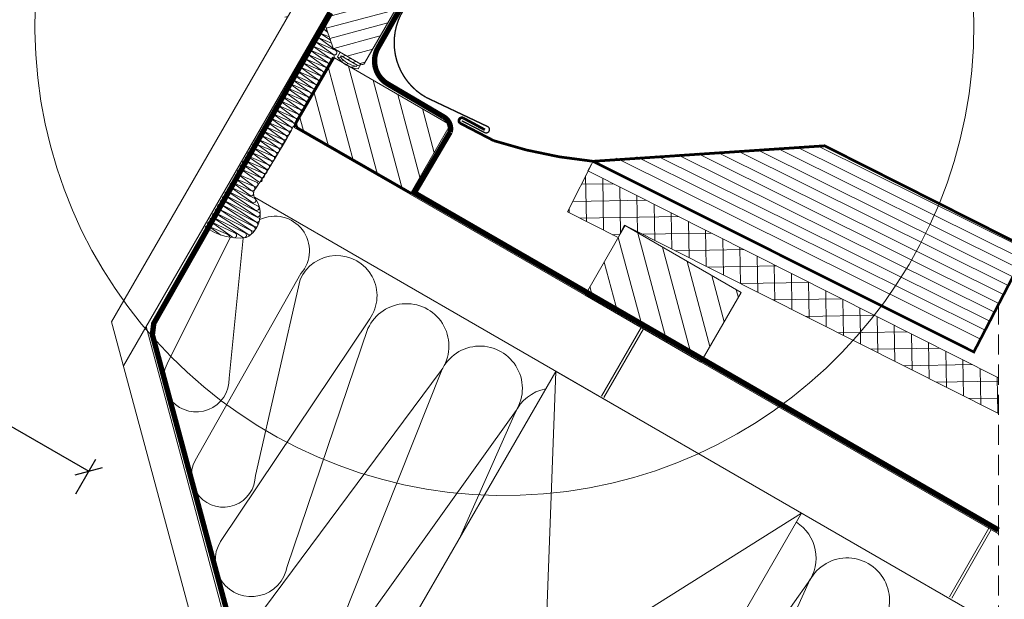
# Model space of a CAD drawing. Units: millimetres. Extents: x 138 to 2934, y 2198 to 4176.
# Drawn here: x 1410 to 1778, y 3168 to 3384 of the extents above; entities that cross this region are included whole.
import ezdxf
from ezdxf.xclip import XClip

# ---------------------------------------------------------------- set-up
doc = ezdxf.new("R2010")
doc.units = ezdxf.units.MM
doc.header["$LTSCALE"] = 30
doc.header["$XCLIPFRAME"] = 0
doc.linetypes.add('HIDDEN', pattern=[0.375, 0.25, -0.125])
for name, color, linetype, lineweight in [('CONSTRUCTION', 40, 'Continuous', 20), ('FAKRO ALL', 1, 'Continuous', 20), ('FAKRO FLASHING', 160, 'Continuous', 20), ('FAKRO TEXT', 80, 'Continuous', 9), ('FAKRO WINDOW', 7, 'Continuous', 20)]:
    doc.layers.add(name, color=color, linetype=linetype, lineweight=lineweight)
doc.styles.get("Standard").update_dxf_attribs({"font": 'arial.ttf'})
doc.dimstyles.new('FAKRO', dxfattribs={"dimscale": 5, "dimtxt": 2, "dimasz": 1.5, "dimexe": 2, "dimexo": 15, "dimgap": 0.5, "dimtad": 1, "dimdec": 0, "dimrnd": 0.1, "dimzin": 1, "dimdsep": 46, "dimtxsty": 'Standard', "dimblk": 'OBLIQUE', "dimcen": 2, "dimclrd": 3, "dimclre": 3, "dimclrt": 3, "dimadec": 0, "dimazin": 0, "dimtfac": 1, "dimtdec": 0, "dimtix": 1, "dimtmove": 2, "dimatfit": 3, "dimldrblk": 'OBLIQUE', "dimfxl": 0, "dimtolj": 1, "dimarcsym": 0})

# ---------------------------------------------------------------- blocks, each defined once
blk = doc.blocks.new('_Oblique')
at = {"color": 0, "linetype": 'ByBlock', "lineweight": -2}
blk.add_line((-0.5, -0.5), (0.5, 0.5), dxfattribs=at)
blk = doc.blocks.new('*D8')
at = {"layer": 'DEFPOINTS', "color": 0, "transparency": 16777216}
for p in [(698.08, 3845.29), (1526.91, 3373.37), (1435.93, 3215.77)]:
    blk.add_point(p, dxfattribs=at)
at = {"layer": 'FAKRO TEXT', "color": 3, "lineweight": -2, "transparency": 16777216}
for p, q in [((612.45, 3696.95), (604.95, 3683.96)), ((609.95, 3692.62), (1435.93, 3215.77)), ((1438.43, 3220.1), (1430.93, 3207.11))]:
    blk.add_line(p, q, dxfattribs=at)
at = {"layer": 'FAKRO TEXT', "color": 3, "lineweight": -2, "transparency": 16777216, "xscale": 7.5, "yscale": 7.5, "zscale": 7.5}
for p, rotation in [((609.95, 3692.62), 150.0019702162282), ((1435.93, 3215.77), 330.0019702162282)]:
    blk.add_blockref('_Oblique', p, dxfattribs=dict(at, rotation=rotation))
at = {"layer": 'FAKRO TEXT', "color": 3, "transparency": 16777216, "insert": (1029.19, 3465.02), "char_height": 20, "attachment_point": 5, "rotation": 330.002}
blk.add_mtext('\\A1;R', dxfattribs=at)
blk = doc.blocks.new('P4')
at = {"layer": 'CONSTRUCTION'}
h = blk.add_hatch(dxfattribs=at)
h.set_pattern_fill('ANSI31', color=256, scale=60, angle=105.0309, style=0)
h.set_pattern_definition([(105.002, (13140.663, 2209.79), (-7.24438, -1.94139), [])])
h.paths.add_polyline_path([(12890.51, 2645.2), (12933.82, 2620.2), (12948.81, 2646.18), (12905.51, 2671.18)])
h = blk.add_hatch(dxfattribs=at)
h.set_pattern_fill('ANSI37', color=256, scale=2, angle=45.984, style=0)
h.set_pattern_definition([(90.98403, (5564.2646, -673.93), (-6.3490635, -0.1090527), []), (180.98403, (5564.2646, -673.93), (0.1090527, -6.3490635), [])])
h.paths.add_polyline_path([(13107.47, 2574.84), (13000.27, 2628.87), (12992.54, 2613.59), (13011.53, 2604.02), (13011.55, 2604.04), (13013.82, 2608.68), (13100.03, 2565.29, 0.017274)])
edge = h.paths.add_edge_path()
edge.add_line((13153.53, 2538.36), (13153.53, 2551.63))
edge.add_line((13153.53, 2551.63), (13107.47, 2574.84))
edge.add_arc((12965.53, 2677.76), 175.33, 320.0947, 324.0533, ccw=False)
edge.add_line((13100.03, 2565.29), (13153.53, 2538.36))
h = blk.add_hatch(dxfattribs=at)
h.set_pattern_fill('ANSI31', color=256, scale=60, angle=105.0309, style=0)
h.set_pattern_definition([(105.002, (12624.2186, 2507.5246), (-7.24438, -1.94139), [])])
h.paths.add_polyline_path([(12999.11, 2582.51), (13042.41, 2557.51), (13057.41, 2583.49), (13014.11, 2608.49)])
at = {"layer": 'FAKRO FLASHING'}
h = blk.add_hatch(dxfattribs=at)
h.set_pattern_fill('ANSI31', color=256, scale=30, angle=108.5496, style=0)
h.set_pattern_definition([(153.5496, (9935.2877, 597.0835), (-1.670336, -3.357451), [])])
h.paths.add_polyline_path([(13088.6, 2638.32), (13005.64, 2633.42), (13145.21, 2563.08), (13164.42, 2600.04)])
at = {"layer": 'CONSTRUCTION'}
for p, q in [((12822.34, 2572.52), (12892.75, 2694.57)), ((12826.74, 2556.14), (12903.18, 2688.55)), ((12901.65, 2681.72), (12903, 2680.75)), ((12902.8, 2681.35), (12901.74, 2681.81)), ((12898.75, 2676.98), (12904.93, 2672.54)), ((12905.84, 2674.03), (12898.84, 2677.07)), ((12899.69, 2678.59), (12905.83, 2674.17)), ((12904.39, 2676.68), (12899.77, 2678.67)), ((12900.63, 2680.19), (12904.04, 2677.72)), ((12903.6, 2678.98), (12900.8, 2680.2)), ((12896.79, 2673.85), (12902.94, 2669.43)), ((12903.84, 2670.92), (12896.87, 2673.93)), ((12897.73, 2675.45), (12903.93, 2670.95)), ((12904.95, 2672.41), (12897.9, 2675.46)), ((12894.94, 2670.68), (12901.14, 2666.17)), ((12902.05, 2667.66), (12895, 2670.71)), ((12895.85, 2672.24), (12902.03, 2667.8)), ((12902.94, 2669.29), (12895.94, 2672.32)), ((12892.07, 2665.94), (12898.26, 2661.5)), ((12899.16, 2662.99), (12892.16, 2666.03)), ((12893.01, 2667.55), (12899.16, 2663.13)), ((12900.06, 2664.63), (12893.1, 2667.63)), ((12893.95, 2669.16), (12900.15, 2664.65)), ((12901.06, 2666.15), (12894.09, 2669.15)), ((12890.17, 2662.86), (12896.37, 2658.36)), ((12897.28, 2659.85), (12890.31, 2662.86)), ((12891.16, 2664.38), (12897.36, 2659.88)), ((12898.27, 2661.37), (12891.22, 2664.42)), ((12888.29, 2659.65), (12894.48, 2655.21)), ((12895.38, 2656.7), (12888.38, 2659.73)), ((12889.23, 2661.26), (12895.38, 2656.84)), ((12896.29, 2658.33), (12889.32, 2661.34)), ((12885.53, 2654.86), (12891.69, 2650.43)), ((12892.6, 2651.92), (12885.59, 2654.96)), ((12886.45, 2656.48), (12892.59, 2652.06)), ((12893.5, 2653.55), (12886.53, 2656.56)), ((12887.38, 2658.09), (12893.58, 2653.58)), ((12894.49, 2655.07), (12887.44, 2658.12)), ((12883.8, 2651.63), (12889.94, 2647.21)), ((12890.85, 2648.7), (12883.88, 2651.71)), ((12891.7, 2650.3), (12884.65, 2653.35)), ((12884.73, 2653.23), (12890.79, 2648.8)), ((12881.98, 2648.43), (12888.14, 2643.95)), ((12889.05, 2645.44), (12882, 2648.49)), ((12882.86, 2650.02), (12889.04, 2645.57)), ((12889.95, 2647.07), (12882.94, 2650.1)), ((12880.11, 2645.22), (12886.29, 2640.78)), ((12887.2, 2642.27), (12880.19, 2645.3)), ((12881.05, 2646.83), (12887.19, 2642.41)), ((12888.1, 2643.9), (12881.13, 2646.91)), ((12877.32, 2640.5), (12883.5, 2636.06)), ((12884.41, 2637.55), (12877.41, 2640.59)), ((12878.26, 2642.11), (12884.4, 2637.69)), ((12885.31, 2639.18), (12878.34, 2642.19)), ((12879.05, 2643.68), (12885.36, 2639.23)), ((12879.2, 2643.71), (12885.36, 2639.23)), ((12886.27, 2640.72), (12879.25, 2643.69)), ((12875.48, 2637.39), (12881.62, 2632.97)), ((12882.53, 2634.46), (12875.56, 2637.47)), ((12876.41, 2639), (12882.57, 2634.51)), ((12883.48, 2636.01), (12876.47, 2638.98)), ((12873.48, 2634.24), (12879.79, 2629.8)), ((12880.69, 2631.29), (12873.68, 2634.26)), ((12874.54, 2635.78), (12880.72, 2631.34)), ((12881.63, 2632.83), (12874.62, 2635.87)), ((12870.86, 2629.41), (12877.04, 2624.97)), ((12877.95, 2626.46), (12870.94, 2629.49)), ((12871.8, 2631.02), (12877.94, 2626.6)), ((12878.85, 2628.09), (12871.88, 2631.1)), ((12872.73, 2632.62), (12878.89, 2628.14)), ((12879.8, 2629.63), (12872.79, 2632.6)), ((12868.9, 2625.83), (12874.37, 2621.73)), ((12875.28, 2623.22), (12868.99, 2625.91)), ((12876.38, 2624.74), (12869.76, 2627.55)), ((12869.84, 2627.43), (12875.47, 2623.25)), ((12867.09, 2622.64), (12874.67, 2617.25)), ((12875.58, 2618.75), (12867.11, 2622.7)), ((12867.96, 2624.22), (12874.11, 2619.73)), ((12875.01, 2621.23), (12868.05, 2624.31)), ((12865.21, 2619.42), (12876.26, 2612.06)), ((12877.16, 2613.55), (12865.3, 2619.51)), ((12866.13, 2621.05), (12875.86, 2614.44)), ((12876.77, 2615.93), (12866.24, 2621.11)), ((12875.64, 2619.09), (13153.53, 2458.67)), ((12933.82, 2620.2), (13153.53, 2493.36)), ((12862.44, 2614.61), (12874.44, 2606.65)), ((12875.35, 2608.15), (12862.52, 2614.69)), ((12863.38, 2616.22), (12875.46, 2608.24)), ((12876.37, 2609.73), (12863.46, 2616.3)), ((12864.31, 2617.82), (12876.07, 2610.04)), ((12876.98, 2611.53), (12864.36, 2617.9)), ((12860.56, 2611.34), (12871.13, 2604.25)), ((12872.04, 2605.75), (12860.64, 2611.42)), ((12861.5, 2612.95), (12873.15, 2605.25)), ((12874.06, 2606.74), (12861.58, 2613.08)), ((12858.72, 2608.14), (12863.08, 2604.99)), ((12865.72, 2605.13), (12858.77, 2608.21)), ((12859.61, 2609.74), (12867.52, 2604.19)), ((12868.43, 2605.68), (12859.71, 2609.82)), ((12843.03, 2556.89), (12866.66, 2604.06)), ((12871.4, 2603.79), (12866.2, 2551.5)), ((12853.52, 2520.81), (12893.04, 2590.58)), ((12892.73, 2588.38), (12876.02, 2515.18)), ((12894.16, 2305.14), (12822.34, 2572.52)), ((12908.84, 2296.67), (12835.22, 2570.83)), ((12862.98, 2490.44), (12918.7, 2573.66)), ((13020.03, 2570.43), (13005.27, 2544.85)), ((12918.07, 2570.09), (12887.83, 2481.2)), ((13020.9, 2569.93), (13006.14, 2544.35)), ((12872.08, 2455.74), (12945.37, 2554.34)), ((12945.49, 2554.26), (12900.28, 2440.56)), ((12988.2, 2554.03), (12979.91, 2327.67)), ((12884.7, 2415.61), (12972.8, 2538.51)), ((12972.97, 2538.52), (12952.64, 2492.44)), ((12888.11, 2380.67), (13080, 2501.03)), ((13149.94, 2495.43), (13135.18, 2469.86)), ((13150.81, 2494.93), (13136.04, 2469.36)), ((12990.75, 2346.45), (13082.49, 2475.18)), ((13082.61, 2475.1), (13014.87, 2326.23))]:
    blk.add_line(p, q, dxfattribs=at)
at = {"layer": 'CONSTRUCTION', "linetype": 'HIDDEN'}
blk.add_line((13153.53, 2579.06), (13153.53, 2263.68), dxfattribs=at)
at = {"layer": 'CONSTRUCTION'}
for points in [[(12890.51, 2645.2), (12933.82, 2620.2), (12948.81, 2646.18), (12905.51, 2671.18)], [(12999.11, 2582.51), (13042.41, 2557.51), (13057.41, 2583.49), (13014.11, 2608.49)], [(12888.11, 2380.67), (12979.91, 2327.67), (13080, 2501.03), (12988.2, 2554.03)]]:
    blk.add_lwpolyline(points, close=True, dxfattribs=at)
at = {"layer": 'CONSTRUCTION', "linetype": 'HIDDEN', "const_width": 1}
blk.add_lwpolyline([(12934.06, 2620.63), (12892.16, 2644.73, -0.410142), (12891.41, 2647.44), (12905.17, 2671.38)], format="xyb", dxfattribs=at)
at = {"layer": 'CONSTRUCTION'}
blk.add_lwpolyline([(13153.53, 2551.63), (13000.18, 2628.91), (13002.12, 2632.53), (12992.54, 2613.59), (13011.53, 2604.02), (13013.82, 2608.68), (13153.53, 2538.36)], dxfattribs=at)
for centre, radius, start, end in [((12901.07, 2681.05), 0.891, 49.3828, 252.0605), ((12902, 2682.66), 0.893, 81.1081, 252.5842), ((12898.17, 2676.3), 0.891, 49.3828, 252.0605), ((12899.1, 2677.92), 0.893, 48.8591, 252.5842), ((12900.03, 2679.53), 0.895, 48.3435, 253.0998), ((12896.21, 2673.18), 0.893, 48.8591, 252.5842), ((12897.14, 2674.78), 0.895, 48.3435, 253.0998), ((12905.58, 2673.17), 0.901, 224.5703, 72.7636), ((12906.48, 2674.8), 0.901, 224.5703, 275.138), ((12894.37, 2670), 0.89, 49.7467, 251.6966), ((12895.27, 2671.56), 0.891, 49.3828, 252.0605), ((12903.58, 2670.06), 0.901, 224.5703, 72.7636), ((12904.57, 2671.58), 0.901, 224.5703, 72.7636), ((12891.49, 2665.27), 0.891, 49.3828, 252.0605), ((12892.43, 2666.88), 0.893, 48.8591, 252.5842), ((12893.36, 2668.49), 0.895, 48.3435, 253.0998), ((12900.79, 2665.28), 0.901, 224.5703, 72.7636), ((12901.78, 2666.8), 0.901, 224.5703, 72.7636), ((12902.68, 2668.43), 0.901, 224.5703, 72.7636), ((12889.58, 2662.19), 0.895, 48.3435, 253.0998), ((12890.59, 2663.7), 0.89, 49.7467, 251.6966), ((12898.9, 2662.13), 0.901, 224.5703, 72.7636), ((12899.8, 2663.77), 0.901, 224.5703, 72.7636), ((12887.71, 2658.97), 0.891, 49.3828, 252.0605), ((12888.65, 2660.59), 0.893, 48.8591, 252.5842), ((12897.01, 2658.99), 0.901, 224.5703, 72.7636), ((12898, 2660.51), 0.901, 224.5703, 72.7636), ((12884.94, 2654.18), 0.887, 50.8197, 250.6236), ((12885.88, 2655.8), 0.889, 50.2791, 251.1642), ((12886.81, 2657.41), 0.89, 49.7467, 251.6966), ((12894.22, 2654.21), 0.901, 224.5703, 72.7636), ((12895.12, 2655.84), 0.901, 224.5703, 72.7636), ((12896.02, 2657.47), 0.901, 224.5703, 72.7636), ((12883.21, 2650.95), 0.893, 48.8591, 252.5842), ((12884.14, 2652.56), 0.895, 48.3435, 253.0998), ((12892.33, 2651.06), 0.901, 224.5703, 72.7636), ((12893.23, 2652.69), 0.901, 224.5703, 72.7636), ((12881.39, 2647.76), 0.895, 48.3435, 253.0998), ((12882.28, 2649.34), 0.891, 49.3828, 252.0605), ((12890.58, 2647.84), 0.901, 224.5703, 72.7636), ((12891.43, 2649.44), 0.901, 224.5703, 72.7636), ((12878.6, 2643.04), 0.895, 48.3435, 253.0998), ((12879.53, 2644.54), 0.891, 49.3828, 252.0605), ((12880.46, 2646.16), 0.893, 48.8591, 252.5842), ((12887.83, 2643.04), 0.901, 224.5703, 72.7636), ((12888.73, 2644.61), 0.888, 228.4977, 68.8362), ((12889.68, 2646.21), 0.901, 224.5703, 72.7636), ((12876.74, 2639.82), 0.891, 49.3828, 252.0605), ((12877.67, 2641.44), 0.893, 48.8591, 252.5842), ((12886, 2639.86), 0.901, 224.5703, 72.7636), ((12885.94, 2639.9), 0.888, 228.4977, 68.8362), ((12886.9, 2641.43), 0.893, 226.7059, 70.628), ((12874.89, 2636.72), 0.893, 48.8591, 252.5842), ((12875.82, 2638.33), 0.895, 48.3435, 253.0998), ((12884.12, 2636.71), 0.893, 226.7059, 70.628), ((12885.05, 2638.32), 0.901, 224.5703, 72.7636), ((12872.14, 2631.95), 0.895, 48.3435, 253.0998), ((12873.06, 2633.45), 0.891, 49.3828, 252.0605), ((12873.96, 2635.11), 0.891, 49.3828, 252.0605), ((12881.33, 2631.99), 0.893, 226.7059, 70.628), ((12882.26, 2633.6), 0.901, 224.5703, 72.7636), ((12883.21, 2635.15), 0.901, 224.5703, 72.7636), ((12883.16, 2635.18), 0.888, 228.4977, 68.8362), ((12870.05, 2628.39), 0.886, 51.0164, 250.4269), ((12871.21, 2630.35), 0.893, 48.8591, 252.5842), ((12879.53, 2628.77), 0.901, 224.5703, 72.7636), ((12879.48, 2628.8), 0.888, 228.4977, 68.8362), ((12880.43, 2630.43), 0.901, 224.5703, 72.7636), ((12868.32, 2625.16), 0.893, 48.8591, 252.5842), ((12869.25, 2626.77), 0.895, 48.3435, 253.0998), ((12877.65, 2625.62), 0.893, 226.7059, 70.628), ((12878.58, 2627.23), 0.901, 224.5703, 72.7636), ((12866.5, 2621.97), 0.895, 48.3435, 253.0998), ((12867.38, 2623.54), 0.891, 49.3828, 252.0605), ((12874.98, 2622.38), 0.893, 226.7059, 70.628), ((12876.11, 2623.88), 0.901, 224.5703, 72.7636), ((12863.72, 2617.15), 0.895, 48.3435, 253.0998), ((12864.63, 2618.75), 0.891, 49.3828, 252.0605), ((12865.57, 2620.36), 0.893, 48.8591, 252.5842), ((12868.01, 2612.74), 9.84, 297.871, 36.3205), ((12874.49, 2620.52), 0.877, 243.8059, 53.528), ((12875.29, 2617.9), 0.893, 226.7059, 70.628), ((12861.85, 2613.93), 0.891, 49.3828, 252.0605), ((12862.79, 2615.55), 0.893, 48.8591, 252.5842), ((12876.5, 2615.07), 0.901, 224.5703, 72.7636), ((12859.97, 2610.67), 0.893, 48.8591, 252.5842), ((12860.9, 2612.28), 0.895, 48.3435, 253.0998), ((12876.71, 2610.67), 0.901, 224.5703, 72.7636), ((12876.87, 2612.71), 0.893, 226.7059, 70.628), ((12883.25, 2599.07), 12.96, 319.0673, 115.6323), ((12869.85, 2624.65), 20.79, 232.8664, 277.6324), ((12858.13, 2607.47), 0.895, 48.3435, 144.1201), ((12859.04, 2609.06), 0.891, 49.3828, 252.0605), ((12875.08, 2607.29), 0.901, 224.5703, 72.7636), ((12876.07, 2608.89), 0.893, 226.7059, 70.628), ((12865.45, 2604.27), 0.901, 352.8714, 72.7636), ((12868.13, 2604.84), 0.893, 226.7059, 70.628), ((12871.77, 2604.89), 0.901, 224.5703, 72.7636), ((12873.76, 2605.9), 0.893, 226.7059, 70.628), ((12906.45, 2582.32), 15, 324.7347, 156.1816), ((12932.47, 2563.51), 15.83, 324.6098, 155.4521), ((12959.89, 2547.68), 15.83, 324.6098, 155.4521), ((12853.91, 2551.18), 12.29, 152.2911, 1.5057), ((12987.37, 2531.94), 15.83, 100.7005, 155.4521), ((12864.08, 2515.25), 11.94, 152.2275, 359.6464), ((13069.58, 2484.35), 15.83, 324.6098, 57.5353), ((12874.51, 2483.41), 13.5, 148.6184, 350.5913), ((13097.01, 2468.53), 15.83, 324.6098, 155.4521)]:
    blk.add_arc(centre, radius, start, end, dxfattribs=at)
at = {"layer": 'CONSTRUCTION', "linetype": 'Continuous'}
for centre, radius, start, end in [((12679.91, 2757.77), 238.36, 325.4155, 331.8792), ((12878.56, 2620.39), 3.19, 139.1713, 214.8686)]:
    blk.add_arc(centre, radius, start, end, dxfattribs=at)
at = {"layer": 'FAKRO ALL', "linetype": 'HIDDEN', "const_width": 2}
for points in [[(12956.31, 2735.56), (12921.68, 2674.71), (12921.68, 2674.71, 0.404977), (12925.56, 2661.35), (12946.25, 2649.17)], [(12904.14, 2688), (12838.07, 2571.97), (12837.55, 2567.71), (12862.54, 2475.05), (12903.67, 2321.71, 0.271223), (12912.7, 2309.74)], [(12946.25, 2649.17, -0.343125), (12948.76, 2643.45), (12935.38, 2620.75), (13153.53, 2494.77)]]:
    blk.add_lwpolyline(points, format="xyb", dxfattribs=at)
at = {"layer": 'FAKRO FLASHING'}
for points, const_width in [([(12947.09, 2711.73), (12950.01, 2716.78, 1.161408), (12948.21, 2717.77), (12930.25, 2687.15, 0.397513), (12939.76, 2656.4), (12962.65, 2645.55, -1.101897), (12961.49, 2643.33), (12953.11, 2647.66)], 0.5), ([(12961.71, 2644.31), (12953.75, 2648.63), (12953.75, 2648.63, 0.962332), (12952.49, 2646.76), (12952.49, 2646.76), (12965.01, 2640.24, 0.055219), (13002.12, 2632.53), (13088.6, 2638.32), (13164.42, 2600.04), (13144.31, 2561.29), (13002.12, 2632.53)], 1)]:
    blk.add_lwpolyline(points, format="xyb", dxfattribs=dict(at, const_width=const_width))
blk = doc.blocks.new('P3')
at = {"layer": 'FAKRO ALL', "color": 1, "linetype": 'HIDDEN', "const_width": 2}
blk.add_lwpolyline([(11472.79, 3516.2), (11420.69, 3428.03), (11420.69, 3428.03), (11406.2, 3403.21), (11028.17, 3403.6, -0.095887), (11020.16, 3405.53), (11020.16, 3405.53)], format="xyb", dxfattribs=at)
blk = doc.blocks.new('*U19')
at = {"layer": 'FAKRO WINDOW', "linetype": 'Continuous'}
h = blk.add_hatch(dxfattribs=at)
h.set_pattern_fill('LINE', scale=1.259843, angle=135, style=0)
h.set_pattern_definition([(135, (-6222.2167, -4403.827), (-2.8284271, -2.8284271), [])])
edge = h.paths.add_edge_path()
edge.add_line((88, -960.35), (88, -965.05))
edge.add_arc((86.5, -965.05), 1.5, 180, 360, ccw=False)
edge.add_line((85, -965.05), (85, -964.35))
edge.add_arc((84, -964.35), 1, 360, 450)
edge.add_line((84, -963.35), (79, -963.35))
edge.add_arc((79, -964.35), 1, 450, 540)
edge.add_line((78, -964.35), (78, -977.35))
edge.add_line((78, -977.35), (77, -978.35))
edge.add_line((77, -978.35), (0.5, -978.35))
edge.add_arc((0.5, -977.35), 1, 180, 270, ccw=False)
edge.add_line((-0.5, -977.35), (-0.5, -965.35))
edge.add_line((-0.5, -965.35), (6.5, -957.35))
edge.add_line((6.5, -957.35), (10.5, -957.35))
edge.add_line((10.5, -957.35), (10.5, -944.85))
edge.add_line((10.5, -944.85), (1.5, -944.85))
edge.add_arc((1.5, -943.85), 1, 180, 270, ccw=False)
edge.add_line((0.5, -943.85), (0.5, -940.85))
edge.add_arc((2.5, -940.85), 2, 450, 540, ccw=False)
edge.add_line((2.5, -938.85), (81.54, -938.85))
edge.add_arc((81.54, -941.85), 3, 375, 450, ccw=False)
edge.add_line((84.44, -941.07), (88, -954.35))
edge.add_line((88, -954.35), (88, -955.35))
edge.add_line((88, -955.35), (87, -956.35))
edge.add_line((87, -956.35), (82, -956.35))
edge.add_line((82, -956.35), (82, -959.35))
edge.add_line((82, -959.35), (87, -959.35))
edge.add_line((87, -959.35), (88, -960.35))
h = blk.add_hatch(dxfattribs=at)
h.set_pattern_fill('ANSI31', scale=0.5, angle=-90, style=0)
h.set_pattern_definition([(315, (0.5, -481.7304), (1.122532, 1.122532), [])])
edge = h.paths.add_edge_path()
edge.add_line((-0.5, -977.34), (-2.5, -977.34))
edge.add_arc((7.63, -972.84), 11.08, 156.0398, 203.9602, ccw=False)
edge.add_line((-2.5, -968.34), (-0.5, -968.34))
edge.add_line((-0.5, -968.34), (-0.5, -977.34))
edge = h.paths.add_edge_path(flags=16)
edge.add_line((-1.5, -976.34), (-2, -976.34))
edge.add_arc((6.83, -972.84), 9.5, 158.3873, 201.6127, ccw=False)
edge.add_line((-2, -969.34), (-1.5, -969.34))
edge.add_line((-1.5, -969.34), (-1.5, -976.34))
at = {"layer": 'FAKRO WINDOW', "color": 7, "linetype": 'Continuous'}
for p, q in [((-0.5, -965.35), (6.5, -957.35)), ((6.5, -957.35), (10.5, -957.35)), ((-0.5, -977.35), (-0.5, -965.35)), ((-0.5, -968.34), (-2.5, -968.34)), ((-1.5, -969.34), (-2, -969.34)), ((-1.5, -976.34), (-1.5, -969.34)), ((-2.5, -977.34), (-0.5, -977.34)), ((-2, -976.34), (-1.5, -976.34)), ((77, -978.35), (0.5, -978.35))]:
    blk.add_line(p, q, dxfattribs=at)
for centre, radius, start, end in [((7.63, -972.84), 11.08, 156.0398, 203.9602), ((6.83, -972.84), 9.5, 158.3873, 201.6127), ((0.5, -977.35), 1, 180, 270)]:
    blk.add_arc(centre, radius, start, end, dxfattribs=at)
blk = doc.blocks.new('*U18')
at = {"layer": 'FAKRO WINDOW', "color": 7, "linetype": 'Continuous'}
for points in [[(76.8, 32.3), (90.48, 32.3), (547.21, 32.3)], [(546.71, 31.8), (90.48, 31.8), (77.3, 31.8)]]:
    blk.add_lwpolyline(points, dxfattribs=at)

msp = doc.modelspace()

# ---------------------------------------------------------------- linework, layer by layer
at = {"layer": 'FAKRO TEXT'}
msp.add_arc((1591.17, 3381.96), 175.33, 92.1186, 85.9301, dxfattribs=at)

# ---------------------------------------------------------------- block references
ref = msp.add_blockref('P3', (-20747.73, -3428.23), dxfattribs=dict(xscale=2, yscale=2, zscale=2))
XClip(ref).set_block_clipping_path([(11362.8784723892, 3782.8339287776), (11331.0688909872, 3778.7213645652), (11300.5407935204, 3768.8827712493), (11272.315864143, 3753.6474171343), (11247.3387068584, 3733.5251839741), (11226.4452324481, 3709.1895027542), (11210.3346830365, 3681.4548159698), (11199.5462305475, 3651.2493206707), (11194.4409322322, 3619.5839044807), (11195.1896471623, 3587.5183142113), (11201.7673180873, 3556.125689304), (11213.9538100264, 3526.4566470614), (11231.3412775276, 3499.5041216275), (11253.3478140361, 3476.17013345), (11279.2369265669, 3457.2356013527), (11308.1421839227, 3443.3342075173), (11339.0962135565, 3434.9311900353), (11371.063076638, 3432.3077727798), (11402.9729378297, 3435.5517536831), (11433.7578694766, 3444.5545664027), (11462.3875919527, 3459.0149137123), (11487.9039540395, 3478.4488510187), (11509.4529993829, 3502.2059825408), (11526.3135458593, 3529.4912281122), (11537.9213213852, 3559.3914321368), (11543.887848417, 3590.905924177), (11544.0134451327, 3622.9800084014), (11538.2939081857, 3654.5402611013), (11526.9206533783, 3684.530454973), (11510.2743095468, 3711.9469078875), (11488.9119800525, 3735.8720731315), (11463.5485981978, 3755.5052469519), (11435.0330005458, 3770.1893657175), (11404.3195188983, 3779.4329958733), (11381.8034124773, 3782.5116309752)])
msp.add_blockref('P4', (-11377.85, 698.98))
at = {"layer": 'CONSTRUCTION'}
ref = msp.add_blockref('*U18', (546.57, 3264.83), dxfattribs=dict(at, xscale=2, yscale=2, zscale=2))
XClip(ref).set_block_clipping_path([(-7.7233456607, 192.7843599613), (-40.7870632516, 188.3862857004), (-72.4195329392, 177.8061467789), (-101.4758869412, 161.4268680937), (-126.9044943258, 139.8412616714), (-147.7850224842, 113.8305711393), (-163.361746549, 84.3361963273), (-173.0709011955, 52.4256213687), (-176.5610848905, 19.2537794555), (-173.7059780988, -13.9787474322), (-164.6089151416, -46.0691809551), (-149.5991442375, -75.8560783354), (-129.2199110862, -102.2613682278), (-104.2087972833, -124.3293691449), (-75.4710251741, -141.2613782499), (-44.0466953181, -152.4445786522), (-11.0731423336, -157.4742189692), (22.2562284317, -156.1682624135), (54.735133587, -148.573975215), (85.1880704766, -134.9662159236), (112.5128619178, -115.8374875071), (135.7205470836, -91.8801122882), (153.9711747684, -63.9611748577), (166.6042035775, -33.0911398521), (173.1624087724, -0.3872804047), (173.4084305166, 32.9667591024), (167.3333645931, 65.7638024472), (155.1570846737, 96.8168326611), (137.3202844735, 125.0019535009), (114.4685278101, 149.2990664062), (87.4288838386, 168.8287907266), (57.1799930993, 182.8842909731), (24.8166477728, 190.9568591773), (11.2015944275, 192.4620621589)])
at = {"layer": 'FAKRO TEXT', "rotation": 60.02718519584447}
msp.add_blockref('*U19', (691.19, 3856.48), dxfattribs=at)

# ---------------------------------------------------------------- dimensions: what is measured, and where the dimension line sits
at = {"layer": 'FAKRO TEXT'}
dim = msp.add_linear_dim(base=(1435.93, 3215.77), p1=(698.08, 3845.29), p2=(1526.91, 3373.37), angle=330.002, text='R', dimstyle='FAKRO', override={"dimtxt": 4, "dimexo": 30}, dxfattribs=at)
dim.commit()
dim.dimension.update_dxf_attribs({"geometry": '*D8', "text_midpoint": (1029.19, 3465.02)})

doc.saveas('drawing.dxf')
